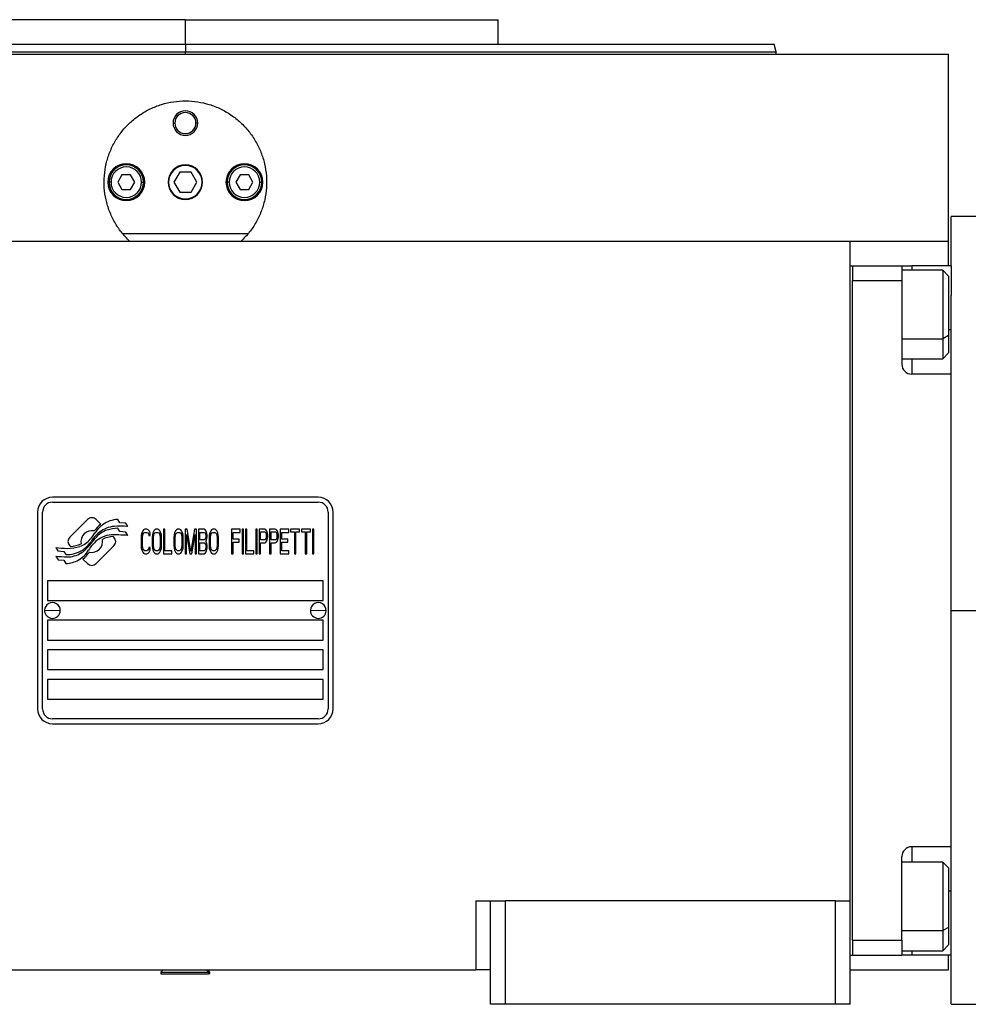
# Model space of a CAD drawing. Units: millimetres. Extents: x 469 to 4013, y 514 to 2636.
# Drawn here: x 1469 to 1662, y 1623 to 1823 of the extents above; entities that cross this region are included whole.
import ezdxf

# ---------------------------------------------------------------- set-up
doc = ezdxf.new("R2010")
doc.units = ezdxf.units.MM

msp = doc.modelspace()

# ---------------------------------------------------------------- linework, layer by layer
at = {"color": 7, "linetype": 'Continuous', "lineweight": 25}
for p, q in [((1502.75, 1822.65), (1439.25, 1822.65)), ((1502.75, 1817.65), (1502.75, 1822.65)), ((1502.75, 1822.65), (1566.25, 1822.65)), ((1566.25, 1817.65), (1566.25, 1822.65)), ((1502.75, 1817.65), (1502.75, 1816.15)), ((1622.75, 1816.14), (1622.34, 1817.67)), ((1622.75, 1815.65), (1622.75, 1816.17)), ((1347.75, 1815.65), (1657.75, 1815.65)), ((1657.75, 1777.65), (1657.75, 1815.65)), ((1500.25, 1801.65), (1500.61, 1801.65)), ((1505.25, 1801.65), (1504.89, 1801.65)), ((1489.88, 1791.15), (1489.02, 1789.65)), ((1491.62, 1791.15), (1489.88, 1791.15)), ((1492.48, 1789.65), (1491.62, 1791.15)), ((1501.6, 1791.65), (1500.44, 1789.65)), ((1503.9, 1791.65), (1501.6, 1791.65)), ((1505.06, 1789.65), (1503.9, 1791.65)), ((1513.88, 1791.15), (1513.02, 1789.65)), ((1515.62, 1791.15), (1513.88, 1791.15)), ((1516.48, 1789.65), (1515.62, 1791.15)), ((1487.65, 1789.65), (1487.25, 1789.65)), ((1489.02, 1789.65), (1489.88, 1788.15)), ((1489.88, 1788.15), (1491.62, 1788.15)), ((1491.62, 1788.15), (1492.48, 1789.65)), ((1493.85, 1789.65), (1494.25, 1789.65)), ((1500.44, 1789.65), (1501.6, 1787.65)), ((1503.9, 1787.65), (1505.06, 1789.65)), ((1511.65, 1789.65), (1511.25, 1789.65)), ((1513.02, 1789.65), (1513.88, 1788.15)), ((1513.88, 1788.15), (1515.62, 1788.15)), ((1515.62, 1788.15), (1516.48, 1789.65)), ((1517.85, 1789.65), (1518.25, 1789.65)), ((1501.6, 1787.65), (1503.9, 1787.65)), ((1665.25, 1782.65), (1658.25, 1782.65)), ((1658.25, 1772.65), (1658.25, 1782.65)), ((1515.48, 1779.15), (1490.02, 1779.15)), ((1367.75, 1777.65), (1637.75, 1777.65)), ((1637.75, 1643.65), (1637.75, 1777.65)), ((1637.75, 1777.65), (1657.75, 1777.65)), ((1657.75, 1772.65), (1657.75, 1777.65)), ((1637.75, 1772.66), (1638.25, 1772.66)), ((1638.25, 1772.66), (1638.25, 1769.66)), ((1638.25, 1772.65), (1648.25, 1772.65)), ((1648.25, 1772.65), (1648.25, 1769.65)), ((1648.25, 1772.65), (1650.25, 1772.65)), ((1658.25, 1772.65), (1650.25, 1772.65)), ((1658.25, 1772.65), (1658.25, 1766.65)), ((1656.55, 1771.76), (1648.25, 1771.76)), ((1657.75, 1770.56), (1656.55, 1771.76)), ((1657.75, 1770.56), (1657.75, 1758.49)), ((1638.25, 1769.65), (1638.25, 1769.66)), ((1638.25, 1769.65), (1648.25, 1769.65)), ((1638.25, 1635.65), (1638.25, 1769.65)), ((1648.25, 1769.65), (1648.25, 1752.65)), ((1658.25, 1750.65), (1658.25, 1766.65)), ((1657.75, 1758.49), (1656.55, 1757.84)), ((1657.75, 1758.49), (1657.75, 1754.96)), ((1656.55, 1753.76), (1657.75, 1754.96)), ((1648.25, 1753.76), (1656.55, 1753.76)), ((1658.25, 1750.65), (1650.25, 1750.65)), ((1658.25, 1741.38), (1658.25, 1750.65)), ((1658.25, 1702.65), (1658.25, 1741.38)), ((1529.75, 1725.65), (1475.75, 1725.65)), ((1475.75, 1724.65), (1529.75, 1724.65)), ((1472.75, 1722.65), (1472.75, 1682.65)), ((1473.75, 1682.65), (1473.75, 1722.65)), ((1531.75, 1722.65), (1531.75, 1682.65)), ((1532.75, 1682.65), (1532.75, 1722.65)), ((1482.87, 1721.13), (1479.27, 1717.54)), ((1485.56, 1720.2), (1484.63, 1721.13)), ((1489.45, 1720.45), (1489.05, 1721.12)), ((1490.65, 1720.37), (1489.45, 1720.45)), ((1491.06, 1719.69), (1490.65, 1720.37)), ((1489.45, 1718.67), (1489.03, 1719.37)), ((1490.65, 1718.58), (1489.45, 1718.67)), ((1491.06, 1717.89), (1490.65, 1718.58)), ((1493.89, 1718.41), (1493.8, 1717.98)), ((1494.09, 1718.84), (1493.89, 1718.41)), ((1494.28, 1719.05), (1494.09, 1718.84)), ((1494.09, 1717.88), (1494.18, 1718.2)), ((1494.18, 1718.2), (1494.33, 1718.41)), ((1494.52, 1719.15), (1494.28, 1719.05)), ((1494.33, 1718.41), (1494.52, 1718.52)), ((1494.95, 1719.15), (1494.52, 1719.15)), ((1494.52, 1718.52), (1494.95, 1718.52)), ((1495.19, 1719.05), (1494.95, 1719.15)), ((1494.95, 1718.52), (1495.14, 1718.41)), ((1495.14, 1718.41), (1495.28, 1718.2)), ((1495.38, 1718.84), (1495.19, 1719.05)), ((1495.28, 1718.2), (1495.33, 1717.88)), ((1495.57, 1718.41), (1495.38, 1718.84)), ((1495.62, 1717.88), (1495.57, 1718.41)), ((1496.15, 1718.41), (1496.05, 1717.98)), ((1496.34, 1718.84), (1496.15, 1718.41)), ((1496.53, 1719.05), (1496.34, 1718.84)), ((1496.34, 1717.88), (1496.43, 1718.2)), ((1496.43, 1718.2), (1496.58, 1718.41)), ((1496.77, 1719.15), (1496.53, 1719.05)), ((1496.58, 1718.41), (1496.77, 1718.52)), ((1497.15, 1719.15), (1496.77, 1719.15)), ((1496.77, 1718.52), (1497.15, 1718.52)), ((1497.39, 1719.05), (1497.15, 1719.15)), ((1497.15, 1718.52), (1497.34, 1718.41)), ((1497.34, 1718.41), (1497.49, 1718.2)), ((1497.58, 1718.84), (1497.39, 1719.05)), ((1497.49, 1718.2), (1497.58, 1717.88)), ((1497.78, 1718.41), (1497.58, 1718.84)), ((1497.87, 1717.98), (1497.78, 1718.41)), ((1498.3, 1719.15), (1498.3, 1714.15)), ((1498.59, 1719.15), (1498.3, 1719.15)), ((1498.59, 1714.79), (1498.59, 1719.15)), ((1500.55, 1718.41), (1500.46, 1717.98)), ((1500.75, 1718.84), (1500.55, 1718.41)), ((1500.94, 1719.05), (1500.75, 1718.84)), ((1500.75, 1717.88), (1500.84, 1718.2)), ((1500.84, 1718.2), (1500.99, 1718.41)), ((1501.18, 1719.15), (1500.94, 1719.05)), ((1500.99, 1718.41), (1501.18, 1718.52)), ((1501.56, 1719.15), (1501.18, 1719.15)), ((1501.18, 1718.52), (1501.56, 1718.52)), ((1501.8, 1719.05), (1501.56, 1719.15)), ((1501.56, 1718.52), (1501.75, 1718.41)), ((1501.75, 1718.41), (1501.9, 1718.2)), ((1501.99, 1718.84), (1501.8, 1719.05)), ((1501.9, 1718.2), (1501.99, 1717.88)), ((1502.18, 1718.41), (1501.99, 1718.84)), ((1502.28, 1717.98), (1502.18, 1718.41)), ((1502.71, 1719.15), (1502.71, 1714.15)), ((1503.14, 1719.15), (1502.71, 1719.15)), ((1503, 1714.15), (1503, 1718.09)), ((1503, 1718.09), (1503.67, 1714.15)), ((1503.86, 1714.69), (1503.14, 1719.15)), ((1504.58, 1719.15), (1503.86, 1714.69)), ((1504.05, 1714.15), (1504.72, 1718.09)), ((1505.01, 1719.15), (1504.58, 1719.15)), ((1504.72, 1718.09), (1504.72, 1714.15)), ((1505.01, 1714.15), (1505.01, 1719.15)), ((1506.54, 1719.15), (1505.39, 1719.15)), ((1505.39, 1719.15), (1505.39, 1714.15)), ((1505.68, 1717.03), (1505.68, 1718.52)), ((1505.68, 1718.52), (1506.59, 1718.52)), ((1506.78, 1719.05), (1506.54, 1719.15)), ((1506.59, 1718.52), (1506.74, 1718.41)), ((1506.74, 1718.41), (1506.83, 1718.2)), ((1506.97, 1718.73), (1506.78, 1719.05)), ((1506.83, 1718.2), (1506.88, 1717.88)), ((1507.12, 1718.3), (1506.97, 1718.73)), ((1507.17, 1717.98), (1507.12, 1718.3)), ((1507.69, 1718.41), (1507.6, 1717.98)), ((1507.89, 1718.84), (1507.69, 1718.41)), ((1508.08, 1719.05), (1507.89, 1718.84)), ((1507.89, 1717.88), (1507.98, 1718.2)), ((1507.98, 1718.2), (1508.12, 1718.41)), ((1508.32, 1719.15), (1508.08, 1719.05)), ((1508.12, 1718.41), (1508.32, 1718.52)), ((1508.7, 1719.15), (1508.32, 1719.15)), ((1508.32, 1718.52), (1508.7, 1718.52)), ((1508.94, 1719.05), (1508.7, 1719.15)), ((1508.7, 1718.52), (1508.89, 1718.41)), ((1508.89, 1718.41), (1509.04, 1718.2)), ((1509.13, 1718.84), (1508.94, 1719.05)), ((1509.04, 1718.2), (1509.13, 1717.88)), ((1509.32, 1718.41), (1509.13, 1718.84)), ((1509.42, 1717.98), (1509.32, 1718.41)), ((1513.88, 1719.15), (1512.15, 1719.15)), ((1512.15, 1719.15), (1512.15, 1714.15)), ((1512.44, 1717.13), (1512.44, 1718.52)), ((1512.44, 1718.52), (1513.88, 1718.52)), ((1513.88, 1718.52), (1513.88, 1719.15)), ((1514.55, 1719.15), (1514.26, 1719.15)), ((1514.26, 1719.15), (1514.26, 1714.15)), ((1514.55, 1714.15), (1514.55, 1719.15)), ((1514.93, 1719.15), (1514.93, 1714.15)), ((1515.22, 1719.15), (1514.93, 1719.15)), ((1515.22, 1714.79), (1515.22, 1719.15)), ((1517.33, 1719.15), (1517.04, 1719.15)), ((1517.04, 1719.15), (1517.04, 1714.15)), ((1517.33, 1714.15), (1517.33, 1719.15)), ((1518.86, 1719.15), (1517.71, 1719.15)), ((1517.71, 1719.15), (1517.71, 1714.15)), ((1518, 1717.03), (1518, 1718.62)), ((1518, 1718.62), (1518.91, 1718.62)), ((1519.1, 1719.05), (1518.86, 1719.15)), ((1518.91, 1718.62), (1519.05, 1718.52)), ((1519.05, 1718.52), (1519.15, 1718.3)), ((1519.29, 1718.73), (1519.1, 1719.05)), ((1519.15, 1718.3), (1519.19, 1717.98)), ((1519.43, 1718.3), (1519.29, 1718.73)), ((1519.48, 1717.98), (1519.43, 1718.3)), ((1521.01, 1719.15), (1519.86, 1719.15)), ((1519.86, 1719.15), (1519.86, 1714.15)), ((1520.15, 1717.03), (1520.15, 1718.62)), ((1520.15, 1718.62), (1521.06, 1718.62)), ((1521.25, 1719.05), (1521.01, 1719.15)), ((1521.06, 1718.62), (1521.21, 1718.52)), ((1521.21, 1718.52), (1521.3, 1718.3)), ((1521.45, 1718.73), (1521.25, 1719.05)), ((1521.3, 1718.3), (1521.35, 1717.98)), ((1521.59, 1718.3), (1521.45, 1718.73)), ((1521.64, 1717.98), (1521.59, 1718.3)), ((1523.75, 1719.15), (1522.02, 1719.15)), ((1522.02, 1719.15), (1522.02, 1714.15)), ((1522.31, 1717.13), (1522.31, 1718.52)), ((1522.31, 1718.52), (1523.75, 1718.52)), ((1523.75, 1718.52), (1523.75, 1719.15)), ((1524.13, 1719.15), (1524.13, 1718.62)), ((1525.95, 1719.15), (1524.13, 1719.15)), ((1524.13, 1718.62), (1524.9, 1718.62)), ((1524.9, 1718.62), (1524.9, 1714.15)), ((1525.18, 1714.15), (1525.18, 1718.62)), ((1525.18, 1718.62), (1525.95, 1718.62)), ((1525.95, 1718.62), (1525.95, 1719.15)), ((1528.15, 1719.15), (1526.33, 1719.15)), ((1526.33, 1719.15), (1526.33, 1718.62)), ((1526.33, 1718.62), (1527.1, 1718.62)), ((1527.1, 1718.62), (1527.1, 1714.15)), ((1527.39, 1714.15), (1527.39, 1718.62)), ((1527.39, 1718.62), (1528.15, 1718.62)), ((1528.15, 1718.62), (1528.15, 1719.15)), ((1528.54, 1719.15), (1528.54, 1714.15)), ((1528.83, 1719.15), (1528.54, 1719.15)), ((1528.83, 1714.15), (1528.83, 1719.15)), ((1488.23, 1717.53), (1488.11, 1717.65)), ((1493.8, 1717.98), (1493.75, 1717.45)), ((1493.75, 1717.45), (1493.75, 1715.86)), ((1494.04, 1717.45), (1494.09, 1717.88)), ((1494.04, 1715.86), (1494.04, 1717.45)), ((1495.33, 1717.88), (1495.62, 1717.88)), ((1496.05, 1717.98), (1496, 1717.45)), ((1496, 1717.45), (1496, 1715.86)), ((1496.29, 1717.45), (1496.34, 1717.88)), ((1496.29, 1715.86), (1496.29, 1717.45)), ((1497.58, 1717.88), (1497.63, 1717.45)), ((1497.63, 1717.45), (1497.63, 1715.86)), ((1497.92, 1717.45), (1497.87, 1717.98)), ((1497.92, 1715.86), (1497.92, 1717.45)), ((1500.46, 1717.98), (1500.41, 1717.45)), ((1500.41, 1717.45), (1500.41, 1715.86)), ((1500.7, 1717.45), (1500.75, 1717.88)), ((1500.7, 1715.86), (1500.7, 1717.45)), ((1501.99, 1717.88), (1502.04, 1717.45)), ((1502.04, 1717.45), (1502.04, 1715.86)), ((1502.33, 1717.45), (1502.28, 1717.98)), ((1502.33, 1715.86), (1502.33, 1717.45)), ((1506.59, 1717.03), (1505.68, 1717.03)), ((1505.68, 1714.79), (1505.68, 1716.39)), ((1505.68, 1716.39), (1506.59, 1716.39)), ((1506.74, 1717.13), (1506.59, 1717.03)), ((1506.59, 1716.39), (1506.74, 1716.28)), ((1506.83, 1717.35), (1506.74, 1717.13)), ((1506.74, 1716.28), (1506.83, 1716.07)), ((1506.88, 1717.67), (1506.83, 1717.35)), ((1506.83, 1716.07), (1506.88, 1715.75)), ((1506.88, 1717.88), (1506.88, 1717.67)), ((1506.88, 1716.71), (1506.97, 1716.81)), ((1506.97, 1716.6), (1506.88, 1716.71)), ((1506.97, 1716.81), (1507.12, 1717.24)), ((1507.12, 1716.18), (1506.97, 1716.6)), ((1507.12, 1717.24), (1507.17, 1717.56)), ((1507.17, 1715.86), (1507.12, 1716.18)), ((1507.17, 1717.56), (1507.17, 1717.98)), ((1507.6, 1717.98), (1507.55, 1717.45)), ((1507.55, 1717.45), (1507.55, 1715.86)), ((1507.84, 1717.45), (1507.89, 1717.88)), ((1507.84, 1715.86), (1507.84, 1717.45)), ((1509.13, 1717.88), (1509.18, 1717.45)), ((1509.18, 1717.45), (1509.18, 1715.86)), ((1509.47, 1717.45), (1509.42, 1717.98)), ((1509.47, 1715.86), (1509.47, 1717.45)), ((1513.68, 1717.13), (1512.44, 1717.13)), ((1512.44, 1714.15), (1512.44, 1716.5)), ((1512.44, 1716.5), (1513.68, 1716.5)), ((1513.68, 1716.5), (1513.68, 1717.13)), ((1518.91, 1717.03), (1518, 1717.03)), ((1518, 1714.15), (1518, 1716.39)), ((1518, 1716.39), (1518.86, 1716.39)), ((1518.86, 1716.39), (1519.1, 1716.5)), ((1519.05, 1717.13), (1518.91, 1717.03)), ((1519.15, 1717.35), (1519.05, 1717.13)), ((1519.1, 1716.5), (1519.29, 1716.81)), ((1519.19, 1717.67), (1519.15, 1717.35)), ((1519.19, 1717.98), (1519.19, 1717.67)), ((1519.29, 1716.81), (1519.43, 1717.24)), ((1519.43, 1717.24), (1519.48, 1717.56)), ((1519.48, 1717.56), (1519.48, 1717.98)), ((1521.06, 1717.03), (1520.15, 1717.03)), ((1520.15, 1714.15), (1520.15, 1716.39)), ((1520.15, 1716.39), (1521.01, 1716.39)), ((1521.01, 1716.39), (1521.25, 1716.5)), ((1521.21, 1717.13), (1521.06, 1717.03)), ((1521.3, 1717.35), (1521.21, 1717.13)), ((1521.25, 1716.5), (1521.45, 1716.81)), ((1521.35, 1717.67), (1521.3, 1717.35)), ((1521.35, 1717.98), (1521.35, 1717.67)), ((1521.45, 1716.81), (1521.59, 1717.24)), ((1521.59, 1717.24), (1521.64, 1717.56)), ((1521.64, 1717.56), (1521.64, 1717.98)), ((1523.55, 1717.13), (1522.31, 1717.13)), ((1522.31, 1714.79), (1522.31, 1716.5)), ((1522.31, 1716.5), (1523.55, 1716.5)), ((1523.55, 1716.5), (1523.55, 1717.13)), ((1476.45, 1715.42), (1476.85, 1714.74)), ((1476.85, 1714.74), (1478.06, 1714.65)), ((1478.06, 1714.65), (1478.45, 1714.01)), ((1479.27, 1715.77), (1479.39, 1715.66)), ((1484.64, 1712.17), (1488.23, 1715.77)), ((1493.75, 1715.86), (1493.8, 1715.32)), ((1493.8, 1715.32), (1493.89, 1714.9)), ((1493.89, 1714.9), (1494.09, 1714.47)), ((1494.09, 1715.43), (1494.04, 1715.86)), ((1494.18, 1715.11), (1494.09, 1715.43)), ((1494.09, 1714.47), (1494.28, 1714.26)), ((1494.33, 1714.9), (1494.18, 1715.11)), ((1494.28, 1714.26), (1494.52, 1714.15)), ((1494.52, 1714.79), (1494.33, 1714.9)), ((1494.95, 1714.79), (1494.52, 1714.79)), ((1494.52, 1714.15), (1494.95, 1714.15)), ((1495.14, 1714.9), (1494.95, 1714.79)), ((1494.95, 1714.15), (1495.19, 1714.26)), ((1495.28, 1715.11), (1495.14, 1714.9)), ((1495.19, 1714.26), (1495.38, 1714.47)), ((1495.33, 1715.43), (1495.28, 1715.11)), ((1495.62, 1715.43), (1495.33, 1715.43)), ((1495.38, 1714.47), (1495.57, 1714.9)), ((1495.57, 1714.9), (1495.62, 1715.43)), ((1496, 1715.86), (1496.05, 1715.32)), ((1496.05, 1715.32), (1496.15, 1714.9)), ((1496.15, 1714.9), (1496.34, 1714.47)), ((1496.34, 1715.43), (1496.29, 1715.86)), ((1496.43, 1715.11), (1496.34, 1715.43)), ((1496.34, 1714.47), (1496.53, 1714.26)), ((1496.58, 1714.9), (1496.43, 1715.11)), ((1496.53, 1714.26), (1496.77, 1714.15)), ((1496.77, 1714.79), (1496.58, 1714.9)), ((1497.15, 1714.79), (1496.77, 1714.79)), ((1496.77, 1714.15), (1497.15, 1714.15)), ((1497.34, 1714.9), (1497.15, 1714.79)), ((1497.15, 1714.15), (1497.39, 1714.26)), ((1497.49, 1715.11), (1497.34, 1714.9)), ((1497.39, 1714.26), (1497.58, 1714.47)), ((1497.58, 1715.43), (1497.49, 1715.11)), ((1497.63, 1715.86), (1497.58, 1715.43)), ((1497.58, 1714.47), (1497.78, 1714.9)), ((1497.78, 1714.9), (1497.87, 1715.32)), ((1497.87, 1715.32), (1497.92, 1715.86)), ((1498.3, 1714.15), (1500.03, 1714.15)), ((1500.03, 1714.79), (1498.59, 1714.79)), ((1500.03, 1714.15), (1500.03, 1714.79)), ((1500.41, 1715.86), (1500.46, 1715.32)), ((1500.46, 1715.32), (1500.55, 1714.9)), ((1500.55, 1714.9), (1500.75, 1714.47)), ((1500.75, 1715.43), (1500.7, 1715.86)), ((1500.84, 1715.11), (1500.75, 1715.43)), ((1500.75, 1714.47), (1500.94, 1714.26)), ((1500.99, 1714.9), (1500.84, 1715.11)), ((1500.94, 1714.26), (1501.18, 1714.15)), ((1501.18, 1714.79), (1500.99, 1714.9)), ((1501.56, 1714.79), (1501.18, 1714.79)), ((1501.18, 1714.15), (1501.56, 1714.15)), ((1501.75, 1714.9), (1501.56, 1714.79)), ((1501.56, 1714.15), (1501.8, 1714.26)), ((1501.9, 1715.11), (1501.75, 1714.9)), ((1501.8, 1714.26), (1501.99, 1714.47)), ((1501.99, 1715.43), (1501.9, 1715.11)), ((1502.04, 1715.86), (1501.99, 1715.43)), ((1501.99, 1714.47), (1502.18, 1714.9)), ((1502.18, 1714.9), (1502.28, 1715.32)), ((1502.28, 1715.32), (1502.33, 1715.86)), ((1502.71, 1714.15), (1503, 1714.15)), ((1503.67, 1714.15), (1504.05, 1714.15)), ((1504.72, 1714.15), (1505.01, 1714.15)), ((1505.39, 1714.15), (1506.54, 1714.15)), ((1506.59, 1714.79), (1505.68, 1714.79)), ((1506.54, 1714.15), (1506.78, 1714.26)), ((1506.74, 1714.9), (1506.59, 1714.79)), ((1506.83, 1715.11), (1506.74, 1714.9)), ((1506.78, 1714.26), (1506.97, 1714.58)), ((1506.88, 1715.43), (1506.83, 1715.11)), ((1506.88, 1715.75), (1506.88, 1715.43)), ((1506.97, 1714.58), (1507.12, 1715.01)), ((1507.12, 1715.01), (1507.17, 1715.32)), ((1507.17, 1715.32), (1507.17, 1715.86)), ((1507.55, 1715.86), (1507.6, 1715.32)), ((1507.6, 1715.32), (1507.69, 1714.9)), ((1507.69, 1714.9), (1507.89, 1714.47)), ((1507.89, 1715.43), (1507.84, 1715.86)), ((1507.98, 1715.11), (1507.89, 1715.43)), ((1507.89, 1714.47), (1508.08, 1714.26)), ((1508.12, 1714.9), (1507.98, 1715.11)), ((1508.08, 1714.26), (1508.32, 1714.15)), ((1508.32, 1714.79), (1508.12, 1714.9)), ((1508.7, 1714.79), (1508.32, 1714.79)), ((1508.32, 1714.15), (1508.7, 1714.15)), ((1508.89, 1714.9), (1508.7, 1714.79)), ((1508.7, 1714.15), (1508.94, 1714.26)), ((1509.04, 1715.11), (1508.89, 1714.9)), ((1508.94, 1714.26), (1509.13, 1714.47)), ((1509.13, 1715.43), (1509.04, 1715.11)), ((1509.18, 1715.86), (1509.13, 1715.43)), ((1509.13, 1714.47), (1509.32, 1714.9)), ((1509.32, 1714.9), (1509.42, 1715.32)), ((1509.42, 1715.32), (1509.47, 1715.86)), ((1512.15, 1714.15), (1512.44, 1714.15)), ((1514.26, 1714.15), (1514.55, 1714.15)), ((1514.93, 1714.15), (1516.65, 1714.15)), ((1516.65, 1714.79), (1515.22, 1714.79)), ((1516.65, 1714.15), (1516.65, 1714.79)), ((1517.04, 1714.15), (1517.33, 1714.15)), ((1517.71, 1714.15), (1518, 1714.15)), ((1519.86, 1714.15), (1520.15, 1714.15)), ((1522.02, 1714.15), (1523.75, 1714.15)), ((1523.75, 1714.79), (1522.31, 1714.79)), ((1523.75, 1714.15), (1523.75, 1714.79)), ((1524.9, 1714.15), (1525.18, 1714.15)), ((1527.1, 1714.15), (1527.39, 1714.15)), ((1528.54, 1714.15), (1528.83, 1714.15)), ((1476.45, 1713.68), (1476.89, 1712.95)), ((1476.89, 1712.95), (1478.07, 1712.86)), ((1478.07, 1712.86), (1478.47, 1712.19)), ((1481.94, 1713.1), (1482.87, 1712.17)), ((1530.75, 1708.65), (1474.75, 1708.65)), ((1474.75, 1708.65), (1474.75, 1704.65)), ((1530.75, 1704.65), (1530.75, 1708.65)), ((1474.75, 1704.65), (1530.75, 1704.65)), ((1474.15, 1702.7), (1475.75, 1702.65)), ((1477.35, 1702.61), (1475.75, 1702.65)), ((1528.15, 1702.7), (1529.75, 1702.65)), ((1531.35, 1702.61), (1529.75, 1702.65)), ((1658.25, 1702.65), (1665.25, 1702.65)), ((1658.25, 1663.92), (1658.25, 1702.65)), ((1530.75, 1700.65), (1474.75, 1700.65)), ((1474.75, 1700.65), (1474.75, 1696.65)), ((1530.75, 1696.65), (1530.75, 1700.65)), ((1474.75, 1696.65), (1530.75, 1696.65)), ((1530.75, 1694.65), (1474.75, 1694.65)), ((1474.75, 1694.65), (1474.75, 1690.65)), ((1530.75, 1690.65), (1530.75, 1694.65)), ((1474.75, 1690.65), (1530.75, 1690.65)), ((1530.75, 1688.65), (1474.75, 1688.65)), ((1474.75, 1688.65), (1474.75, 1684.65)), ((1530.75, 1684.65), (1530.75, 1688.65)), ((1474.75, 1684.65), (1530.75, 1684.65)), ((1529.75, 1680.65), (1475.75, 1680.65)), ((1475.75, 1679.65), (1529.75, 1679.65)), ((1658.25, 1654.65), (1658.25, 1663.92)), ((1658.25, 1654.65), (1650.25, 1654.65)), ((1658.25, 1638.65), (1658.25, 1654.65)), ((1648.25, 1635.65), (1648.25, 1652.65)), ((1656.55, 1651.55), (1648.25, 1651.55)), ((1657.75, 1650.35), (1656.55, 1651.55)), ((1657.75, 1650.35), (1657.75, 1638.28)), ((1561.75, 1643.65), (1561.75, 1629.65)), ((1561.75, 1643.65), (1564.75, 1643.65)), ((1564.75, 1622.65), (1564.75, 1643.65)), ((1564.75, 1643.65), (1567.75, 1643.65)), ((1567.75, 1622.65), (1567.75, 1643.65)), ((1634.75, 1643.65), (1567.75, 1643.65)), ((1634.75, 1622.65), (1634.75, 1643.65)), ((1634.75, 1643.65), (1637.75, 1643.65)), ((1637.75, 1622.65), (1637.75, 1643.65)), ((1657.75, 1638.28), (1656.55, 1637.63)), ((1657.75, 1638.28), (1657.75, 1634.75)), ((1658.25, 1632.65), (1658.25, 1638.65)), ((1638.25, 1635.65), (1638.25, 1632.66)), ((1638.25, 1635.65), (1648.25, 1635.65)), ((1638.25, 1635.65), (1638.25, 1635.65)), ((1648.25, 1635.65), (1648.25, 1632.65)), ((1656.55, 1633.55), (1657.75, 1634.75)), ((1637.75, 1632.66), (1638.25, 1632.66)), ((1638.25, 1632.65), (1638.25, 1632.66)), ((1638.25, 1632.65), (1648.25, 1632.65)), ((1648.25, 1633.55), (1656.55, 1633.55)), ((1650.25, 1632.65), (1648.25, 1632.65)), ((1658.25, 1632.65), (1650.25, 1632.65)), ((1657.75, 1629.65), (1657.75, 1632.65)), ((1658.25, 1622.65), (1658.25, 1632.65)), ((1443.75, 1629.65), (1561.75, 1629.65)), ((1498.25, 1629.65), (1497.75, 1629.15)), ((1497.75, 1629.15), (1497.75, 1628.85)), ((1497.75, 1629.15), (1507.45, 1629.15)), ((1497.75, 1628.85), (1507.45, 1628.85)), ((1507.75, 1629.15), (1507.25, 1629.65)), ((1507.45, 1629.15), (1507.45, 1628.85)), ((1507.75, 1629.15), (1507.45, 1629.15)), ((1507.75, 1628.85), (1507.45, 1628.85)), ((1507.75, 1628.85), (1507.75, 1629.15)), ((1564.75, 1629.65), (1561.75, 1629.65)), ((1637.75, 1629.65), (1657.75, 1629.65)), ((1567.75, 1622.65), (1564.75, 1622.65)), ((1634.75, 1622.65), (1567.75, 1622.65)), ((1637.75, 1622.65), (1634.75, 1622.65)), ((1658.25, 1622.65), (1665.25, 1622.65))]:
    msp.add_line(p, q, dxfattribs=at)
at = {"color": 8, "linetype": 'Continuous', "lineweight": 25}
for p, q in [((1502.75, 1815.65), (1502.75, 1816.15)), ((1650.25, 1772.65), (1650.25, 1771.76)), ((1658.25, 1759.65), (1657.75, 1759.65)), ((1648.25, 1757.84), (1656.55, 1757.84)), ((1650.25, 1753.76), (1650.25, 1750.65)), ((1650.25, 1654.65), (1650.25, 1651.55)), ((1658.25, 1645.65), (1657.75, 1645.65)), ((1648.25, 1637.63), (1656.55, 1637.63)), ((1650.25, 1633.55), (1650.25, 1632.65)), ((1506.98, 1629.65), (1507.45, 1629.15))]:
    msp.add_line(p, q, dxfattribs=at)
at = {"color": 7, "linetype": 'Continuous', "lineweight": 25, "flags": 128}
for points in [[(1656.55, 1771.76), (1656.55, 1771.75), (1656.55, 1771.45), (1656.55, 1770.77), (1656.55, 1769.74), (1656.55, 1768.4), (1656.55, 1766.82), (1656.55, 1765.06), (1656.55, 1763.21), (1656.55, 1761.33), (1656.55, 1759.51), (1656.55, 1757.84)], [(1656.55, 1757.84), (1656.55, 1756.38), (1656.55, 1755.2), (1656.55, 1754.35), (1656.55, 1753.87), (1656.55, 1753.76)], [(1656.55, 1651.55), (1656.55, 1651.54), (1656.55, 1651.24), (1656.55, 1650.56), (1656.55, 1649.53), (1656.55, 1648.2), (1656.55, 1646.61), (1656.55, 1644.86), (1656.55, 1643), (1656.55, 1641.12), (1656.55, 1639.3), (1656.55, 1637.63)], [(1656.55, 1637.63), (1656.55, 1636.17), (1656.55, 1634.99), (1656.55, 1634.14), (1656.55, 1633.66), (1656.55, 1633.55)]]:
    msp.add_lwpolyline(points, dxfattribs=at)
at = {"color": 7, "linetype": 'Continuous', "lineweight": 25}
for centre, radius, start, end in [((1502.75, 1801.65), 2.5, 0, 180), ((1502.75, 1801.65), 2.14, 0, 180), ((1502.75, 1801.65), 2.5, 180, 0), ((1502.75, 1801.65), 2.14, 180, 0), ((1490.75, 1789.65), 3.75, 0, 180), ((1490.75, 1789.65), 3.5, 0, 180), ((1490.75, 1789.65), 3.1, 0, 180), ((1502.75, 1789.65), 3.5, 0, 180), ((1502.75, 1789.65), 3.4, 0, 180), ((1514.75, 1789.65), 3.75, 0, 180), ((1514.75, 1789.65), 3.5, 0, 180), ((1514.75, 1789.65), 3.1, 0, 180), ((1490.75, 1789.65), 3.75, 180, 0), ((1490.75, 1789.65), 3.5, 180, 0), ((1490.75, 1789.65), 3.1, 180, 0), ((1502.75, 1789.65), 3.5, 180, 0), ((1502.75, 1789.65), 3.4, 180, 0), ((1514.75, 1789.65), 3.75, 180, 0), ((1514.75, 1789.65), 3.5, 180, 0), ((1514.75, 1789.65), 3.1, 180, 0), ((1650.25, 1752.65), 2, 180, 270), ((1475.75, 1722.65), 3, 90, 180), ((1475.75, 1722.65), 2, 90, 180), ((1529.75, 1722.65), 3, 0, 90), ((1529.75, 1722.65), 2, 0, 90), ((1483.75, 1720.25), 1.25, 45.0003, 135.0003), ((1491.19, 1713.54), 8.72, 130.1917, 142.9258), ((1489.9, 1714.76), 6.6, 126.8957, 146.6596), ((1489.2, 1715.7), 5.43, 91.5767, 126.8957), ((1483.75, 1716.65), 2.2, 77.2627, 191.9866), ((1472.35, 1726.38), 14.45, 320.1511, 326.4279), ((1489.98, 1712.53), 7.61, 127.7669, 147.0999), ((1488.28, 1714.4), 4.79, 106.8714, 141.4375), ((1488.06, 1712.87), 5.15, 88.7286, 129.6508), ((1488.84, 1714.01), 5.75, 95.5809, 127.763), ((1489.55, 1710.2), 9.18, 93.2381, 106.8532), ((1486.87, 1658.79), 59.25, 85.9457, 88.7399), ((1489.5, 1707.3), 12.48, 82.8194, 95.5961), ((1480.15, 1716.65), 1.25, 135.0003, 225.0003), ((1479.14, 1721.45), 5.8, 272.4244, 295.1044), ((1479.84, 1720.13), 4.69, 288.4652, 320.1199), ((1478.8, 1719.73), 5.68, 302.4127, 327.3815), ((1489.62, 1710.99), 7.61, 129.6466, 149.054), ((1483.75, 1716.65), 2.2, 257.4158, 11.8121), ((1344.99, 1829.65), 179.09, 320.5545, 321.182), ((1488.36, 1711.85), 5.8, 92.4576, 115.1369), ((1487.35, 1716.65), 1.25, 315.0003, 45.0003), ((1478.88, 1735.35), 20.08, 263.0456, 269.7283), ((1478.67, 1719.94), 5.93, 267.8376, 302.4119), ((1478.87, 1718.49), 4.95, 268.2299, 302.7918), ((1478.82, 1723.16), 7.89, 269.7283, 288.5233), ((1478.4, 1717.68), 5.46, 299.4663, 329.3382), ((1477.47, 1720.66), 7.54, 302.7878, 320.5252), ((1476.32, 1719.76), 8.71, 310.179, 322.9599), ((1479.78, 1749.09), 35.57, 264.6332, 268.2931), ((1478.25, 1717.94), 5.76, 272.1544, 299.4731), ((1483.75, 1713.06), 1.25, 225.0003, 315.0003), ((1475.75, 1702.65), 1.6, 358.364, 178.364), ((1529.75, 1702.65), 1.6, 358.364, 178.364), ((1475.75, 1702.65), 1.6, 178.364, 358.364), ((1529.75, 1702.65), 1.6, 178.364, 358.364), ((1475.75, 1682.65), 3, 180, 270), ((1475.75, 1682.65), 2, 180, 270), ((1529.75, 1682.65), 2, 270, 0), ((1529.75, 1682.65), 3, 270, 0), ((1650.25, 1652.65), 2, 90, 180)]:
    msp.add_arc(centre, radius, start, end, dxfattribs=at)
for points in [[(1382.75, 1816.15), (1382.86, 1816.15), (1383.08, 1816.15), (1384.88, 1816.15), (1387.73, 1816.15), (1391.71, 1816.15), (1396.75, 1816.15), (1402.81, 1816.15), (1409.84, 1816.15), (1417.76, 1816.15), (1426.5, 1816.15), (1435.97, 1816.15), (1446.09, 1816.15), (1456.75, 1816.15), (1467.86, 1816.15), (1479.3, 1816.15), (1490.97, 1816.15), (1498.82, 1816.15), (1502.75, 1816.15)], [(1502.75, 1817.65), (1506.66, 1817.65), (1514.49, 1817.65), (1526.12, 1817.65), (1537.52, 1817.65), (1548.59, 1817.65), (1559.22, 1817.65), (1569.3, 1817.65), (1578.74, 1817.65), (1587.45, 1817.65), (1595.35, 1817.65), (1602.35, 1817.65), (1608.4, 1817.65), (1613.42, 1817.65), (1617.39, 1817.65), (1620.22, 1817.65), (1622.02, 1817.65), (1622.24, 1817.65), (1622.35, 1817.65)], [(1502.75, 1816.15), (1506.68, 1816.15), (1514.53, 1816.15), (1526.2, 1816.15), (1537.64, 1816.15), (1548.75, 1816.15), (1559.41, 1816.15), (1569.53, 1816.15), (1579, 1816.15), (1587.74, 1816.15), (1595.66, 1816.15), (1602.69, 1816.15), (1608.75, 1816.15), (1613.79, 1816.15), (1617.77, 1816.15), (1620.62, 1816.15), (1622.42, 1816.15), (1622.64, 1816.15), (1622.75, 1816.15)]]:
    msp.add_open_spline(points, degree=3, dxfattribs=at)
for points, knots in [([(1383.15, 1817.65), (1383.15, 1817.65), (1382.96, 1817.65), (1383.63, 1817.65), (1385.24, 1817.65), (1388.12, 1817.65), (1392.08, 1817.65), (1397.1, 1817.65), (1403.15, 1817.65), (1410.15, 1817.65), (1418.05, 1817.65), (1426.76, 1817.65), (1436.2, 1817.65), (1446.28, 1817.65), (1456.91, 1817.65), (1467.98, 1817.65), (1479.38, 1817.65), (1491.01, 1817.65), (1498.84, 1817.65), (1502.75, 1817.65)], [0, 0, 0, 0, 0, 0.0625, 0.125, 0.1875, 0.25, 0.3125, 0.375, 0.4375, 0.5, 0.5625, 0.625, 0.6875, 0.75, 0.8125, 0.875, 0.9375, 1, 1, 1, 1]), ([(1491.43, 1777.65), (1490.85, 1778.24), (1489.71, 1779.42), (1488.35, 1781.49), (1487.29, 1783.72), (1486.58, 1786.08), (1486.23, 1788.52), (1486.24, 1790.98), (1486.62, 1793.41), (1487.36, 1795.77), (1488.44, 1797.99), (1489.84, 1800.02), (1491.52, 1801.83), (1493.46, 1803.36), (1495.6, 1804.59), (1497.9, 1805.49), (1500.3, 1806.03), (1502.76, 1806.22), (1505.21, 1806.03), (1507.62, 1805.48), (1509.91, 1804.59), (1512.05, 1803.36), (1513.99, 1801.82), (1515.67, 1800.01), (1517.07, 1797.97), (1518.15, 1795.75), (1518.88, 1793.4), (1519.26, 1790.97), (1519.27, 1788.5), (1518.92, 1786.07), (1518.21, 1783.71), (1517.15, 1781.49), (1515.79, 1779.42), (1514.65, 1778.24), (1514.07, 1777.65)], [0, 0, 0, 0, 0.0313477, 0.0626592, 0.0939321, 0.1251503, 0.1563271, 0.18749, 0.21867, 0.2498923, 0.2811691, 0.3124908, 0.3438362, 0.375172, 0.4064715, 0.4377191, 0.4689175, 0.5000869, 0.5312565, 0.5624553, 0.5937036, 0.6250039, 0.6563404, 0.6876867, 0.7190089, 0.7502867, 0.7815114, 0.8126905, 0.8438409, 0.874984, 0.9061622, 0.9374043, 0.9686851, 1, 1, 1, 1])]:
    msp.add_open_spline(points, degree=3, knots=knots, dxfattribs=at)

doc.saveas('drawing.dxf')
